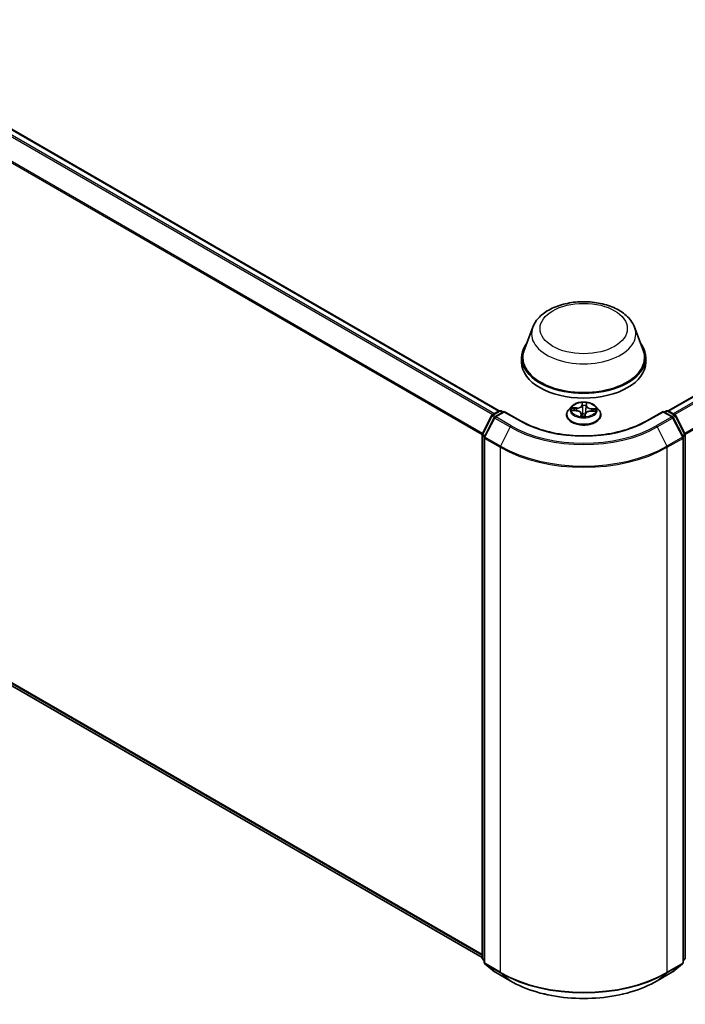
# Model space of a CAD drawing. Units: millimetres. Extents: x 7 to 7682, y 4 to 1690.
# Drawn here: x 86 to 96, y 76 to 89 of the extents above; entities that cross this region are included whole.
import ezdxf

# ---------------------------------------------------------------- set-up
doc = ezdxf.new("R2010")
doc.units = ezdxf.units.MM
doc.header["$LTSCALE"] = 0.5
doc.layers.add('Visible (ISO)', color=7, linetype='Continuous', lineweight=35)
doc.layers.add('Visible Narrow (ISO)', color=7, linetype='Continuous', lineweight=25)

msp = doc.modelspace()

# ---------------------------------------------------------------- linework, layer by layer
at = {"layer": 'Visible (ISO)'}
for p, q in [((70.8749, 96.8253), (93.26, 83.9013)), ((70.7875, 89.0301), (93.017, 76.1959)), ((95.6406, 83.9013), (102.1158, 87.6397)), ((93.732, 85.0804), (93.6115, 84.76)), ((95.1686, 85.0804), (95.2891, 84.76)), ((93.5753, 84.6549), (93.5753, 84.5868)), ((95.3253, 84.6549), (95.3253, 84.5868)), ((93.1616, 83.8444), (93.2593, 83.9009)), ((93.3307, 83.8945), (93.1969, 83.8172)), ((93.2843, 83.9009), (93.313, 83.8843)), ((93.3307, 83.886), (93.3307, 83.8945)), ((93.5613, 83.7614), (93.3307, 83.8945)), ((94.2794, 83.9649), (94.2381, 83.9188)), ((94.2912, 83.9077), (94.345, 83.9052)), ((94.4143, 83.863), (94.4177, 83.8307)), ((94.5517, 83.8976), (94.6056, 83.8962)), ((94.6212, 83.9649), (94.6625, 83.9188)), ((95.5699, 83.8945), (95.3394, 83.7614)), ((95.5699, 83.8945), (95.5699, 83.886)), ((95.7038, 83.8172), (95.5699, 83.8945)), ((95.5876, 83.8843), (95.6163, 83.9009)), ((95.6413, 83.9009), (95.7391, 83.8444)), ((93.0197, 83.5749), (93.1518, 83.8341)), ((93.1871, 83.8069), (93.0492, 83.5362)), ((94.2086, 83.8452), (94.2086, 83.848)), ((94.47, 83.8326), (94.4733, 83.8563)), ((94.692, 83.8452), (94.692, 83.848)), ((95.8514, 83.5362), (95.7135, 83.8069)), ((95.7488, 83.8341), (95.8809, 83.5749)), ((93.017, 76.1864), (93.017, 83.5635)), ((93.0465, 83.5248), (93.0465, 76.1231)), ((95.8542, 76.1231), (95.8542, 83.5248)), ((95.8836, 83.5635), (95.8836, 76.1864)), ((93.0465, 76.1507), (93.0263, 76.167)), ((93.0557, 76.1036), (93.1937, 75.9922)), ((95.707, 75.9922), (95.8449, 76.1036)), ((95.8743, 76.167), (95.8542, 76.1507)), ((93.1969, 75.99), (93.4149, 75.8641)), ((95.4857, 75.8641), (95.7038, 75.99))]:
    msp.add_line(p, q, dxfattribs=at)
for centre, start, end in [((93.2718, 83.8792), 60, 120), ((95.6288, 83.8792), 60, 120), ((93.1741, 83.8228), 120, 153.00449), ((93.2094, 83.7955), 120, 153.00449), ((95.6913, 83.7955), 26.99551, 60), ((95.7266, 83.8228), 26.99551, 60), ((93.042, 83.5635), 153.00449, 180), ((93.0715, 83.5248), 153.00449, 180), ((95.8292, 83.5248), 0, 26.99551), ((95.8586, 83.5635), 0, 26.99551), ((93.042, 76.1864), 180, 231.05172), ((93.0715, 76.1231), 180, 231.05172), ((95.8292, 76.1231), 308.94828, 0), ((95.8586, 76.1864), 308.94828, 0), ((93.2094, 76.0116), 231.05172, 240), ((95.6913, 76.0116), 300, 308.94828)]:
    msp.add_arc(centre, 0.025, start, end, dxfattribs=at)
for centre, major_axis, start_param, end_param in [((94.4503, 84.6549), (0.875, 0), 2.7323454, 6.6924326), ((94.4503, 84.6549), (0.8583, 0), 2.9278365, 6.4969414), ((94.4503, 84.5868), (0.875, 0), 3.1415927, 6.2831853)]:
    msp.add_ellipse(centre, major_axis=major_axis, ratio=0.5773503, start_param=start_param, end_param=end_param, dxfattribs=at)
for points, knots in [([(93.732, 85.0804), (93.7497, 85.1275), (93.7772, 85.1705), (93.8519, 85.2535), (93.9018, 85.2918), (94.0199, 85.3586), (94.0894, 85.3858), (94.2373, 85.4247), (94.3157, 85.4364), (94.4736, 85.4437), (94.5531, 85.4395), (94.7066, 85.4156), (94.7807, 85.3959), (94.9173, 85.341), (94.9798, 85.3057), (95.0837, 85.2204), (95.1261, 85.1708), (95.1596, 85.1027), (95.1644, 85.0917), (95.1686, 85.0804)], [2.5699506, 2.5699506, 2.5699506, 2.5699506, 2.8349423, 2.8349423, 3.1517845, 3.1517845, 3.4995531, 3.4995531, 3.8465681, 3.8465681, 4.1902972, 4.1902972, 4.5353005, 4.5353005, 4.8843243, 4.8843243, 5.2205942, 5.2205942, 5.284031, 5.284031, 5.284031, 5.284031]), ([(94.6212, 83.9649), (94.611, 83.9763), (94.598, 83.9863), (94.5674, 84.0036), (94.5495, 84.0106), (94.5112, 84.021), (94.4908, 84.0243), (94.4493, 84.0268), (94.4283, 84.026), (94.3877, 84.0206), (94.3681, 84.016), (94.332, 84.003), (94.3156, 83.9946), (94.2933, 83.9786), (94.2858, 83.972), (94.2794, 83.9649)], [3.682044, 3.682044, 3.682044, 3.682044, 4.0030569, 4.0030569, 4.3374855, 4.3374855, 4.670563, 4.670563, 5.0018764, 5.0018764, 5.3336123, 5.3336123, 5.6675903, 5.6675903, 5.8685034, 5.8685034, 5.8685034, 5.8685034]), ([(94.2381, 83.9188), (94.2344, 83.9146), (94.2309, 83.9103), (94.2248, 83.9015), (94.222, 83.8969), (94.2173, 83.8876), (94.2152, 83.8828), (94.212, 83.873), (94.2107, 83.8681), (94.2091, 83.8581), (94.2086, 83.853), (94.2086, 83.848)], [5.86850342, 5.86850342, 5.86850342, 5.86850342, 5.96401675, 5.96401675, 6.05953007, 6.05953007, 6.15504339, 6.15504339, 6.25055671, 6.25055671, 6.34607004, 6.34607004, 6.34607004, 6.34607004]), ([(94.4143, 83.863), (94.4138, 83.8676), (94.4121, 83.8721), (94.4069, 83.8804), (94.4034, 83.8842), (94.3947, 83.891), (94.3896, 83.894), (94.3783, 83.899), (94.372, 83.901), (94.3589, 83.9039), (94.352, 83.9048), (94.345, 83.9052)], [3.2663807, 3.2663807, 3.2663807, 3.2663807, 3.5520917, 3.5520917, 3.8378027, 3.8378027, 4.1235137, 4.1235137, 4.4092247, 4.4092247, 4.6949357, 4.6949357, 4.6949357, 4.6949357]), ([(94.5517, 83.8976), (94.5442, 83.8978), (94.5366, 83.8974), (94.522, 83.8951), (94.515, 83.8933), (94.5021, 83.8886), (94.4963, 83.8856), (94.4863, 83.8787), (94.4821, 83.8747), (94.476, 83.866), (94.474, 83.8612), (94.4733, 83.8563)], [4.7298423, 4.7298423, 4.7298423, 4.7298423, 5.0370202, 5.0370202, 5.3441982, 5.3441982, 5.6513761, 5.6513761, 5.9585541, 5.9585541, 6.265732, 6.265732, 6.265732, 6.265732]), ([(94.692, 83.848), (94.692, 83.853), (94.6916, 83.8581), (94.6899, 83.8681), (94.6887, 83.873), (94.6854, 83.8828), (94.6834, 83.8876), (94.6786, 83.8969), (94.6759, 83.9015), (94.6697, 83.9103), (94.6663, 83.9146), (94.6625, 83.9188)], [3.20447738, 3.20447738, 3.20447738, 3.20447738, 3.29999071, 3.29999071, 3.39550403, 3.39550403, 3.49101735, 3.49101735, 3.58653067, 3.58653067, 3.682044, 3.682044, 3.682044, 3.682044]), ([(95.3394, 83.7614), (95.2469, 83.708), (95.1394, 83.6628), (94.9048, 83.5938), (94.7778, 83.57), (94.5171, 83.5462), (94.3835, 83.5462), (94.1228, 83.57), (93.9958, 83.5938), (93.7612, 83.6628), (93.6537, 83.708), (93.5613, 83.7614)], [1.5707963, 1.5707963, 1.5707963, 1.5707963, 1.8849556, 1.8849556, 2.1991149, 2.1991149, 2.5132741, 2.5132741, 2.8274334, 2.8274334, 3.1415927, 3.1415927, 3.1415927, 3.1415927]), ([(94.2086, 83.8452), (94.2086, 83.8303), (94.2126, 83.8154), (94.2278, 83.787), (94.2394, 83.7734), (94.2693, 83.7488), (94.2878, 83.7379), (94.3298, 83.7201), (94.3533, 83.7132), (94.4026, 83.7041), (94.4284, 83.7019), (94.4799, 83.7024), (94.5056, 83.7051), (94.5543, 83.715), (94.5773, 83.7223), (94.6184, 83.741), (94.6365, 83.7523), (94.6656, 83.778), (94.6767, 83.7924), (94.6891, 83.8198), (94.692, 83.8325), (94.692, 83.8452)], [0.0628847, 0.0628847, 0.0628847, 0.0628847, 0.3625953, 0.3625953, 0.6750063, 0.6750063, 0.9994993, 0.9994993, 1.3252273, 1.3252273, 1.6499777, 1.6499777, 1.9743326, 1.9743326, 2.2991667, 2.2991667, 2.6249641, 2.6249641, 2.9488791, 2.9488791, 3.2044774, 3.2044774, 3.2044774, 3.2044774]), ([(94.4138, 83.8323), (94.4138, 83.8323), (94.4139, 83.8323), (94.4142, 83.8319), (94.4145, 83.8315), (94.4154, 83.8311), (94.4158, 83.8309), (94.4162, 83.8309)], [0.017496355, 0.017496355, 0.017496355, 0.017496355, 0.0212355826, 0.0212355826, 0.0247746244, 0.0247746244, 0.0265444783, 0.0265444783, 0.0265444783, 0.0265444783]), ([(94.4162, 83.8309), (94.4195, 83.8304), (94.4228, 83.83), (94.4293, 83.8294), (94.4327, 83.8292), (94.4393, 83.8288), (94.4427, 83.8287), (94.4494, 83.8285), (94.4528, 83.8286), (94.4595, 83.8287), (94.4628, 83.8289), (94.4661, 83.8291)], [1.40008493, 1.40008493, 1.40008493, 1.40008493, 1.46830268, 1.46830268, 1.53652043, 1.53652043, 1.60473817, 1.60473817, 1.67295592, 1.67295592, 1.74117367, 1.74117367, 1.74117367, 1.74117367]), ([(94.4695, 83.8312), (94.4695, 83.8311), (94.4694, 83.831), (94.4693, 83.8308), (94.4692, 83.8307), (94.469, 83.8304), (94.4688, 83.8302), (94.4684, 83.8299), (94.4681, 83.8297), (94.4673, 83.8293), (94.4668, 83.8291), (94.4662, 83.8291), (94.4662, 83.8291), (94.4661, 83.8291)], [0, 0, 0, 0, 0.0003737007, 0.0003737007, 0.0007474013, 0.0007474013, 0.001121102, 0.001121102, 0.0014948026, 0.0014948026, 0.0018586358, 0.0018586358, 0.0018685033, 0.0018685033, 0.0018685033, 0.0018685033]), ([(94.4695, 83.8312), (94.4696, 83.8313), (94.4696, 83.8314), (94.4697, 83.8316), (94.4697, 83.8317), (94.4698, 83.8319), (94.4698, 83.8319), (94.4699, 83.8321), (94.4699, 83.8322), (94.4699, 83.8324), (94.47, 83.8325), (94.47, 83.8326)], [0, 0, 0, 0, 0.00009390805, 0.00009390805, 0.0001878161, 0.0001878161, 0.00028172415, 0.00028172415, 0.00037563219, 0.00037563219, 0.00046954024, 0.00046954024, 0.00046954024, 0.00046954024]), ([(93.4149, 75.8641), (93.524, 75.8011), (93.6498, 75.7484), (93.9232, 75.6679), (94.0706, 75.6403), (94.3729, 75.6127), (94.5277, 75.6127), (94.83, 75.6403), (94.9775, 75.6679), (95.2508, 75.7484), (95.3766, 75.8011), (95.4857, 75.8641)], [3.1415927, 3.1415927, 3.1415927, 3.1415927, 3.4557519, 3.4557519, 3.7699112, 3.7699112, 4.0840704, 4.0840704, 4.3982297, 4.3982297, 4.712389, 4.712389, 4.712389, 4.712389])]:
    msp.add_open_spline(points, degree=3, knots=knots, dxfattribs=at)
at = {"layer": 'Visible Narrow (ISO)'}
for p, q in [((70.7864, 96.7729), (93.1703, 83.8495)), ((93.1903, 83.861), (70.8, 96.788)), ((70.8624, 96.8241), (93.2527, 83.897)), ((93.0241, 83.5835), (70.6485, 96.5021)), ((70.6444, 96.4867), (93.0177, 83.5695)), ((93.017, 76.2362), (70.6444, 89.153)), ((70.6485, 89.1423), (93.017, 76.2278)), ((93.017, 76.196), (70.7864, 89.0308)), ((95.6479, 83.897), (102.1283, 87.6385)), ((102.1907, 87.6025), (95.7104, 83.861)), ((95.7303, 83.8495), (102.2043, 87.5873)), ((102.3422, 87.3165), (95.8765, 83.5835)), ((95.8829, 83.5695), (102.3463, 87.3011)), ((94.4284, 84.0183), (94.4232, 83.981)), ((94.4274, 83.9777), (94.4306, 84.0012)), ((94.4881, 83.9991), (94.4863, 83.9755)), ((94.4904, 83.9785), (94.4934, 84.016)), ((93.1741, 83.8432), (93.2718, 83.8996)), ((93.2094, 83.816), (93.3307, 83.886)), ((93.2718, 83.8996), (93.3057, 83.88)), ((93.3307, 83.886), (93.5488, 83.7601)), ((94.28, 83.9074), (94.3448, 83.9044)), ((94.349, 83.9432), (94.2841, 83.9449)), ((94.308, 83.9388), (94.3488, 83.9377)), ((94.3488, 83.9377), (94.3487, 83.9049)), ((94.4102, 83.8616), (94.4072, 83.8241)), ((94.4125, 83.8348), (94.4143, 83.8583)), ((94.4143, 83.8583), (94.4173, 83.8307)), ((94.4274, 83.9777), (94.4334, 83.9209)), ((94.4722, 83.8217), (94.4774, 83.8591)), ((94.4863, 83.9755), (94.4802, 83.9192)), ((94.5516, 83.8969), (94.6165, 83.8952)), ((94.5555, 83.9302), (94.5552, 83.8975)), ((94.5555, 83.9302), (94.5962, 83.9283)), ((94.6206, 83.9327), (94.5558, 83.9357)), ((95.3519, 83.7601), (95.5699, 83.886)), ((95.5699, 83.886), (95.6913, 83.816)), ((95.5949, 83.88), (95.6288, 83.8996)), ((95.6288, 83.8996), (95.7266, 83.8432)), ((93.0284, 83.5688), (93.1605, 83.828)), ((93.0579, 83.53), (93.1958, 83.8008)), ((93.1605, 83.828), (93.1898, 83.8111)), ((93.208, 83.8236), (93.1741, 83.8432)), ((93.1958, 83.8008), (93.4138, 83.6749)), ((93.4274, 83.6901), (93.2094, 83.816)), ((95.6913, 83.816), (95.4732, 83.6901)), ((95.4868, 83.6749), (95.7048, 83.8008)), ((95.7266, 83.8432), (95.6926, 83.8236)), ((95.7048, 83.8008), (95.8428, 83.53)), ((95.7108, 83.8111), (95.7401, 83.828)), ((95.7401, 83.828), (95.8722, 83.5688)), ((93.4138, 83.6749), (93.2759, 83.4042)), ((95.4868, 83.6749), (95.6247, 83.4042)), ((93.0243, 76.1762), (93.0243, 83.5533)), ((93.0243, 83.5533), (93.0503, 83.5383)), ((93.0573, 83.5521), (93.0284, 83.5688)), ((93.0538, 83.5146), (93.2718, 83.3887)), ((93.0538, 76.1129), (93.0538, 83.5146)), ((93.2759, 83.4042), (93.0579, 83.53)), ((95.8428, 83.53), (95.6247, 83.4042)), ((95.6288, 83.3887), (95.8468, 83.5146)), ((95.8722, 83.5688), (95.8433, 83.5521)), ((95.8468, 83.5146), (95.8468, 76.1129)), ((95.8503, 83.5383), (95.8763, 83.5533)), ((95.8763, 83.5533), (95.8763, 76.1762)), ((93.2718, 83.3887), (93.2718, 75.987)), ((95.6288, 75.987), (95.6288, 83.3887)), ((93.0465, 76.1634), (93.0243, 76.1762)), ((93.0465, 76.1509), (93.0284, 76.1655)), ((93.0284, 76.1655), (93.0465, 76.1551)), ((93.2718, 75.987), (93.0538, 76.1129)), ((93.0579, 76.1022), (93.2759, 75.9763)), ((93.1958, 75.9907), (93.0579, 76.1022)), ((95.6247, 75.9763), (95.8428, 76.1022)), ((95.8468, 76.1129), (95.6288, 75.987)), ((95.8428, 76.1022), (95.7048, 75.9907)), ((95.8763, 76.1762), (95.8542, 76.1634)), ((95.8722, 76.1655), (95.8542, 76.1509)), ((95.8542, 76.1551), (95.8722, 76.1655)), ((93.4138, 75.8648), (93.1958, 75.9907)), ((93.4138, 75.8648), (93.2759, 75.9763)), ((95.7048, 75.9907), (95.4868, 75.8648)), ((95.4868, 75.8648), (95.6247, 75.9763))]:
    msp.add_line(p, q, dxfattribs=at)
for centre, major_axis in [((94.4503, 85.0631), (-0.6153, 0)), ((94.4503, 83.92), (-0.1785, 0))]:
    msp.add_ellipse(centre, major_axis=major_axis, ratio=0.5773503, dxfattribs=at)
for centre, major_axis, ratio, start_param, end_param in [((94.4503, 84.9904), (0.7351, 0), 0.5773503, 2.9278365, 6.4969414), ((94.4503, 83.92), (-0.1717, 0), 0.5773503, 4.4588197, 4.8401888), ((94.4348, 84.0013), (-0.00417, 0.00009), 0.3658508, 0.1245276, 1.5197098), ((94.484, 83.9995), (0.00415, -0.00038), 0.362422, 4.8736481, 6.2688303), ((93.2718, 83.8792), (-0.0125, 0.0217), 0.5773503, 5.4977871, 6.2831853), ((93.2718, 83.8792), (0.0125, 0.0217), 0.5773503, 0, 0.7853982), ((94.4503, 83.8554), (-0.239, 0), 0.5773503, 5.8056187, 9.9023446), ((94.4503, 83.9138), (-0.1924, 0), 0.5773503, 5.8056187, 9.9023446), ((94.4503, 83.92), (-0.1717, 0), 0.5773503, 6.0296161, 6.4109851), ((94.3079, 83.9367), (-0.00214, -0.00358), 0.246584, 4.2397342, 5.6349163), ((94.4503, 83.9011), (-0.1343, 0), 0.5773503, 6.0404004, 6.2141534), ((94.3235, 83.9208), (-0.00365, -0.00201), 0.4370078, 4.4261837, 5.7816068), ((94.3448, 83.901), (0.00019, 0.00416), 0.0655252, 0, 0.6170034), ((94.3391, 83.8634), (0.0712, 0), 0.5773503, 6.2377539, 7.7736436), ((94.3523, 83.9811), (0.0753, 0), 0.5773503, 4.6669575, 6.2028473), ((94.349, 83.9398), (-0.00011, -0.00417), 0.0370819, 3.7575591, 5.241089), ((94.3523, 83.9843), (0.0712, 0), 0.5773503, 4.6669575, 6.2028473), ((94.4102, 83.8582), (0.00415, -0.00033), 0.8156541, 0.151406, 1.6349359), ((94.3391, 83.8603), (0.0753, 0), 0.5773503, 6.2377539, 6.3450887), ((94.4232, 83.9776), (0.00413, -0.00058), 0.8138631, 0.2002759, 1.6838057), ((94.4351, 83.9775), (-0.00416, -0.00018), 0.155861, 4.810468, 6.1658911), ((94.4354, 83.8581), (-0.00414, 0.00049), 0.1254162, 4.9023643, 5.8999752), ((94.4354, 83.8581), (0.00388, -0.00153), 0.4580931, 3.5720745, 4.7950262), ((94.4375, 83.921), (-0.00416, -0.00018), 0.1558168, 4.814846, 6.165892), ((94.4503, 83.9011), (0.1343, 0), 0.5773503, 1.3280114, 1.6878118), ((94.4503, 83.8129), (-0.0807, 0), 0.5773503, 4.4212388, 4.9067999), ((94.4354, 83.8581), (-0.00047, 0.00414), 0.1577378, 1.4069455, 2.0284276), ((94.4503, 83.8114), (0.079, 0), 0.5773503, 1.2778998, 1.7652073), ((94.4774, 83.8557), (-0.00413, 0.00058), 0.8138631, 4.8253984, 6.2831853), ((94.4761, 83.9196), (0.00415, -0.00041), 0.1630738, 0.0135606, 1.3646065), ((94.5484, 83.8558), (-0.0712, 0), 0.5773503, 4.6669575, 6.2028473), ((94.4817, 83.9759), (0.00415, -0.00041), 0.1631182, 0.0135607, 1.3689838), ((94.5615, 83.9735), (-0.0753, 0), 0.5773503, 6.2377539, 7.7736436), ((94.4904, 83.9751), (-0.00415, 0.00033), 0.8156541, 4.7765285, 6.2600584), ((94.5615, 83.9766), (-0.0712, 0), 0.5773503, 6.2377539, 7.7736436), ((94.5516, 83.8935), (0.00011, 0.00417), 0.0370819, 0, 0.6159665), ((94.5558, 83.9323), (-0.00019, -0.00416), 0.0655252, 3.7585961, 5.242126), ((94.58, 83.9115), (-0.0036, 0.0021), 0.4820506, 3.5426323, 4.8980554), ((94.4503, 83.9011), (0.1343, 0), 0.5773503, 6.2269645, 6.4002008), ((94.5959, 83.9262), (-0.00193, 0.00369), 0.332323, 3.7374892, 5.1326713), ((94.4503, 83.92), (0.1717, 0), 0.5773503, 6.0296161, 6.4109851), ((95.6288, 83.8792), (-0.0125, 0.0217), 0.5773503, 5.4977871, 6.2831853), ((95.6288, 83.8792), (0.0125, 0.0217), 0.5773503, 0, 0.7853982), ((93.1741, 83.8228), (-0.0223, 0.0113), 0.0739221, 0, 0.9533753), ((93.1741, 83.8228), (0.0125, 0.0217), 0.5773503, 0.7853982, 1.6614562), ((93.1741, 83.8228), (-0.0125, 0.0217), 0.5773503, 5.4977871, 6.2831853), ((93.2094, 83.7955), (-0.0223, 0.0113), 0.0739221, 0, 0.9533753), ((93.2094, 83.7955), (0.0125, 0.0217), 0.5773503, 0.7853982, 1.6614562), ((93.2094, 83.7955), (-0.0125, 0.0217), 0.5773503, 5.4977871, 6.2831853), ((93.5488, 83.7397), (0.0125, 0.0217), 0.5773503, 0, 0.7853982), ((94.4503, 84.2807), (1.275, 0), 0.5773503, 3.9269908, 5.4977871), ((94.4503, 83.848), (-0.2417, 0), 0.5773503, 0, 3.1415927), ((94.4503, 83.8452), (0.2417, 0), 0.5773503, 3.1415927, 6.2831853), ((94.4503, 83.92), (0.1717, 0), 0.5773503, 4.4588197, 4.8401888), ((94.4166, 83.835), (0.00019, -0.00416), 0.9965853, 4.712389, 6.1075711), ((94.4659, 83.8332), (0.00416, 0.00024), 0.9996592, 4.712389, 5.7212753), ((95.3519, 83.7397), (-0.0125, 0.0217), 0.5773503, 5.4977871, 6.2831853), ((95.6913, 83.7955), (0.0125, 0.0217), 0.5773503, 0, 0.7853982), ((95.6913, 83.7955), (0.0125, -0.0217), 0.5773503, 1.4801364, 2.3561945), ((95.6913, 83.7955), (0.0223, 0.0113), 0.0739221, 5.32981, 6.2831853), ((95.7266, 83.8228), (0.0125, 0.0217), 0.5773503, 0, 0.7853982), ((95.7266, 83.8228), (0.0125, -0.0217), 0.5773503, 1.4801364, 2.3561945), ((95.7266, 83.8228), (0.0223, 0.0113), 0.0739221, 5.32981, 6.2831853), ((93.4274, 83.6697), (-0.0125, -0.0217), 0.5773503, 3.9269908, 4.8030489), ((94.4503, 84.2733), (1.4658, 0), 0.5773503, 3.9269908, 5.4977871), ((94.4503, 84.2807), (-1.4466, 0), 0.5773503, 0.7853982, 2.3561945), ((95.4732, 83.6697), (0.0125, -0.0217), 0.5773503, 1.4801364, 2.3561945), ((93.042, 83.5635), (-0.025, 0), 0.5773503, 0, 0.7853982), ((93.042, 83.5635), (-0.0223, 0.0113), 0.0739221, 0, 0.9533753), ((93.042, 83.5635), (0.0125, 0.0217), 0.5773503, 1.6614562, 2.3561945), ((93.0715, 83.5248), (-0.025, 0), 0.5773503, 0, 0.7853982), ((93.0715, 83.5248), (-0.0223, 0.0113), 0.0739221, 0, 0.9533753), ((93.0715, 83.5248), (0.0125, 0.0217), 0.5773503, 1.6614562, 2.3561945), ((95.8292, 83.5248), (0.0223, 0.0113), 0.0739221, 5.32981, 6.2831853), ((95.8292, 83.5248), (0.0125, -0.0217), 0.5773503, 0.7853982, 1.4801364), ((95.8292, 83.5248), (0.025, 0), 0.5773503, 5.4977871, 6.2831853), ((95.8586, 83.5635), (0.0223, 0.0113), 0.0739221, 5.32981, 6.2831853), ((95.8586, 83.5635), (0.0125, -0.0217), 0.5773503, 0.7853982, 1.4801364), ((95.8586, 83.5635), (0.025, 0), 0.5773503, 5.4977871, 6.2831853), ((93.2895, 83.3989), (0.0125, 0.0217), 0.5773503, 1.6614562, 2.3561945), ((94.4503, 84.0691), (1.6667, 0), 0.5773503, 3.9269908, 5.4977871), ((94.4503, 84.0822), (-1.6609, 0), 0.5773503, 0.7853982, 2.3561945), ((95.6111, 83.3989), (-0.0125, 0.0217), 0.5773503, 3.9269908, 4.6217291), ((93.042, 76.1864), (-0.025, 0), 0.5773503, 0, 0.7853982), ((93.042, 76.1864), (-0.0125, -0.0217), 0.5773503, 5.4977871, 6.1925254), ((93.042, 76.1864), (-0.0157, -0.0194), 0.8131434, 0, 0.127344), ((93.0715, 76.1231), (-0.025, 0), 0.5773503, 0, 0.7853982), ((93.0715, 76.1231), (-0.0125, -0.0217), 0.5773503, 5.4977871, 6.1925254), ((93.0715, 76.1231), (-0.0157, -0.0194), 0.8131434, 0, 0.127344), ((95.8292, 76.1231), (0.0125, -0.0217), 0.5773503, 0.0906599, 0.7853982), ((95.8292, 76.1231), (0.0157, -0.0194), 0.8131434, 6.1558413, 6.2831853), ((95.8292, 76.1231), (0.025, 0), 0.5773503, 5.4977871, 6.2831853), ((95.8586, 76.1864), (0.0125, -0.0217), 0.5773503, 0.0906599, 0.7853982), ((95.8586, 76.1864), (0.0157, -0.0194), 0.8131434, 6.1558413, 6.2831853), ((95.8586, 76.1864), (0.025, 0), 0.5773503, 5.4977871, 6.2831853), ((93.2094, 76.0116), (-0.0157, -0.0194), 0.8131434, 0, 0.127344), ((93.2094, 76.0116), (-0.0125, -0.0217), 0.5773503, 6.1925254, 6.2831853), ((93.2895, 75.9972), (-0.0125, -0.0217), 0.5773503, 5.4977871, 6.1925254), ((94.4503, 76.6674), (-1.6667, 0), 0.5773503, 0.7853982, 2.3561945), ((94.4503, 76.6543), (1.6609, 0), 0.5773503, 3.9269908, 5.4977871), ((95.6111, 75.9972), (0.0125, -0.0217), 0.5773503, 0.0906599, 0.7853982), ((95.6913, 76.0116), (0.0125, -0.0217), 0.5773503, 0, 0.0906599), ((95.6913, 76.0116), (0.0157, -0.0194), 0.8131434, 6.1558413, 6.2831853), ((93.4274, 75.8857), (-0.0125, -0.0217), 0.5773503, 6.1925254, 6.2831853), ((94.4503, 76.4632), (-1.4658, 0), 0.5773503, 0.7853982, 2.3561945), ((95.4732, 75.8857), (0.0125, -0.0217), 0.5773503, 0, 0.0906599)]:
    msp.add_ellipse(centre, major_axis=major_axis, ratio=ratio, start_param=start_param, end_param=end_param, dxfattribs=at)
for points, knots in [([(94.4345, 83.9997), (94.4346, 84.0011), (94.4345, 84.0025), (94.434, 84.006), (94.4334, 84.008), (94.4322, 84.0115), (94.4315, 84.013), (94.43, 84.0158), (94.4292, 84.0172), (94.4284, 84.0183)], [0, 0, 0, 0, 0.005934038, 0.005934038, 0.0154285, 0.0154285, 0.023744988, 0.023744988, 0.032394303, 0.032394303, 0.032394303, 0.032394303]), ([(94.4284, 84.0183), (94.4288, 84.0171), (94.4291, 84.0157), (94.4297, 84.0129), (94.4299, 84.0114), (94.4304, 84.0082), (94.4306, 84.0065), (94.4307, 84.0035), (94.4307, 84.0023), (94.4306, 84.0012)], [-0.032394303, -0.032394303, -0.032394303, -0.032394303, -0.023744988, -0.023744988, -0.0154285, -0.0154285, -0.005934038, -0.005934038, 0, 0, 0, 0]), ([(94.4306, 84.0012), (94.4306, 83.9974), (94.4305, 83.9935), (94.4306, 83.9855), (94.4308, 83.9814), (94.4309, 83.9774)], [0, 0, 0, 0, 0.014491423, 0.014491423, 0.028982846, 0.028982846, 0.028982846, 0.028982846]), ([(94.4346, 83.9782), (94.4345, 83.9818), (94.4344, 83.9855), (94.4344, 83.9928), (94.4344, 83.9963), (94.4345, 83.9997)], [-0.028982846, -0.028982846, -0.028982846, -0.028982846, -0.014491423, -0.014491423, 0, 0, 0, 0]), ([(94.4845, 83.9979), (94.4843, 83.9946), (94.484, 83.991), (94.4833, 83.9837), (94.483, 83.98), (94.4826, 83.9764)], [-0.028982846, -0.028982846, -0.028982846, -0.028982846, -0.014585063, -0.014585063, 0, 0, 0, 0]), ([(94.4934, 84.016), (94.4921, 84.0146), (94.4908, 84.0131), (94.4881, 84.009), (94.4867, 84.0065), (94.4851, 84.0018), (94.4847, 83.9999), (94.4845, 83.9979)], [-0.000338329, -0.000338329, -0.000338329, -0.000338329, 0.010200936, 0.010200936, 0.02365019, 0.02365019, 0.032055974, 0.032055974, 0.032055974, 0.032055974]), ([(94.4859, 83.9754), (94.4863, 83.9794), (94.4867, 83.9835), (94.4874, 83.9915), (94.4878, 83.9954), (94.4881, 83.9991)], [0, 0, 0, 0, 0.014585063, 0.014585063, 0.028982846, 0.028982846, 0.028982846, 0.028982846]), ([(94.4881, 83.9991), (94.4883, 84.0007), (94.4886, 84.0024), (94.4895, 84.0065), (94.4903, 84.0088), (94.4919, 84.0128), (94.4926, 84.0145), (94.4934, 84.016)], [-0.032055974, -0.032055974, -0.032055974, -0.032055974, -0.02365019, -0.02365019, -0.010200936, -0.010200936, 0.000338329, 0.000338329, 0.000338329, 0.000338329]), ([(94.2974, 83.9074), (94.2957, 83.9079), (94.2939, 83.9082), (94.2901, 83.9085), (94.2882, 83.9085), (94.2842, 83.9082), (94.2821, 83.9079), (94.28, 83.9074)], [0.00764418, 0.00764418, 0.00764418, 0.00764418, 0.0154285, 0.0154285, 0.023744988, 0.023744988, 0.032394303, 0.032394303, 0.032394303, 0.032394303]), ([(94.28, 83.9074), (94.2823, 83.9076), (94.2845, 83.9077), (94.2882, 83.9077), (94.2897, 83.9077), (94.2912, 83.9077)], [-0.032394303, -0.032394303, -0.032394303, -0.032394303, -0.023744988, -0.023744988, -0.017890108, -0.017890108, -0.017890108, -0.017890108]), ([(94.308, 83.9388), (94.3061, 83.9394), (94.3041, 83.94), (94.2988, 83.9416), (94.2954, 83.9425), (94.2894, 83.9439), (94.2868, 83.9445), (94.2841, 83.9449)], [-0.032055974, -0.032055974, -0.032055974, -0.032055974, -0.02365019, -0.02365019, -0.010200936, -0.010200936, 0.000338329, 0.000338329, 0.000338329, 0.000338329]), ([(94.2841, 83.9449), (94.2865, 83.9442), (94.2889, 83.9432), (94.2942, 83.9407), (94.2972, 83.9391), (94.302, 83.9363), (94.3038, 83.9352), (94.3056, 83.9341)], [-0.000338329, -0.000338329, -0.000338329, -0.000338329, 0.010200936, 0.010200936, 0.02365019, 0.02365019, 0.032055974, 0.032055974, 0.032055974, 0.032055974]), ([(94.3056, 83.9341), (94.3087, 83.9324), (94.3114, 83.9302), (94.3163, 83.9254), (94.3183, 83.9227), (94.3199, 83.9198)], [-0.028982846, -0.028982846, -0.028982846, -0.028982846, -0.014585063, -0.014585063, 0, 0, 0, 0]), ([(94.3237, 83.9229), (94.322, 83.9261), (94.3197, 83.9291), (94.3144, 83.9344), (94.3114, 83.9368), (94.308, 83.9388)], [0, 0, 0, 0, 0.014585063, 0.014585063, 0.028982846, 0.028982846, 0.028982846, 0.028982846]), ([(94.4316, 83.8587), (94.4312, 83.8575), (94.4307, 83.8563), (94.4274, 83.849), (94.4239, 83.8434), (94.4187, 83.8381), (94.4179, 83.8373), (94.4171, 83.8366)], [0.073818549, 0.073818549, 0.073818549, 0.073818549, 0.079279611, 0.079279611, 0.107010485, 0.107010485, 0.111579472, 0.111579472, 0.111579472, 0.111579472]), ([(94.4309, 83.9774), (94.4313, 83.968), (94.4317, 83.9586), (94.4326, 83.9397), (94.433, 83.9303), (94.4334, 83.9209)], [0, 0, 0, 0, 0.034389927, 0.034389927, 0.068779854, 0.068779854, 0.068779854, 0.068779854]), ([(94.4334, 83.9209), (94.434, 83.9076), (94.434, 83.8942), (94.433, 83.8735), (94.4324, 83.8661), (94.4316, 83.8587)], [0, 0, 0, 0, 0.049120627, 0.049120627, 0.07646536, 0.07646536, 0.07646536, 0.07646536]), ([(94.4371, 83.9216), (94.4367, 83.931), (94.4363, 83.9405), (94.4354, 83.9593), (94.435, 83.9687), (94.4346, 83.9782)], [-0.068779854, -0.068779854, -0.068779854, -0.068779854, -0.034389927, -0.034389927, 0, 0, 0, 0]), ([(94.4347, 83.8587), (94.4357, 83.8661), (94.4363, 83.8737), (94.4376, 83.8946), (94.4377, 83.9081), (94.4371, 83.9216)], [-0.07646536, -0.07646536, -0.07646536, -0.07646536, -0.049120627, -0.049120627, 0, 0, 0, 0]), ([(94.477, 83.9202), (94.4757, 83.9068), (94.475, 83.8933), (94.475, 83.8744), (94.4751, 83.8691), (94.4753, 83.8637)], [-0.098241255, -0.098241255, -0.098241255, -0.098241255, -0.049120627, -0.049120627, -0.029727778, -0.029727778, -0.029727778, -0.029727778]), ([(94.4826, 83.9764), (94.4817, 83.9671), (94.4807, 83.9577), (94.4789, 83.9389), (94.4779, 83.9295), (94.477, 83.9202)], [-0.068779854, -0.068779854, -0.068779854, -0.068779854, -0.034389927, -0.034389927, 0, 0, 0, 0]), ([(94.4781, 83.869), (94.4781, 83.8724), (94.478, 83.8759), (94.4782, 83.8926), (94.4789, 83.9059), (94.4802, 83.9192)], [0.036448867, 0.036448867, 0.036448867, 0.036448867, 0.049120627, 0.049120627, 0.098241255, 0.098241255, 0.098241255, 0.098241255]), ([(94.4802, 83.9192), (94.4812, 83.9286), (94.4821, 83.9379), (94.484, 83.9567), (94.4849, 83.9661), (94.4859, 83.9754)], [0, 0, 0, 0, 0.034389927, 0.034389927, 0.068779854, 0.068779854, 0.068779854, 0.068779854]), ([(94.5962, 83.9283), (94.5928, 83.9265), (94.5898, 83.9244), (94.5844, 83.9194), (94.5821, 83.9166), (94.5804, 83.9135)], [0, 0, 0, 0, 0.014491423, 0.014491423, 0.028982846, 0.028982846, 0.028982846, 0.028982846]), ([(94.5837, 83.9102), (94.5854, 83.913), (94.5874, 83.9155), (94.5923, 83.92), (94.5951, 83.9219), (94.5982, 83.9235)], [-0.028982846, -0.028982846, -0.028982846, -0.028982846, -0.014491423, -0.014491423, 0, 0, 0, 0]), ([(94.6206, 83.9327), (94.6184, 83.9325), (94.6161, 83.9322), (94.6118, 83.9316), (94.6096, 83.9312), (94.6051, 83.9304), (94.6028, 83.9298), (94.599, 83.929), (94.5976, 83.9286), (94.5962, 83.9283)], [-0.032394303, -0.032394303, -0.032394303, -0.032394303, -0.023744988, -0.023744988, -0.0154285, -0.0154285, -0.005934038, -0.005934038, 0, 0, 0, 0]), ([(94.5982, 83.9235), (94.5994, 83.9241), (94.6007, 83.9248), (94.6042, 83.9266), (94.6063, 83.9276), (94.6105, 83.9294), (94.6124, 83.9302), (94.6165, 83.9316), (94.6185, 83.9322), (94.6206, 83.9327)], [0, 0, 0, 0, 0.005934038, 0.005934038, 0.0154285, 0.0154285, 0.023744988, 0.023744988, 0.032394303, 0.032394303, 0.032394303, 0.032394303]), ([(94.6165, 83.8952), (94.6141, 83.8959), (94.6118, 83.8965), (94.6064, 83.8971), (94.6034, 83.8971), (94.6003, 83.8964), (94.6001, 83.8964), (94.6, 83.8964)], [-0.000338329, -0.000338329, -0.000338329, -0.000338329, 0.010200936, 0.010200936, 0.02365019, 0.02365019, 0.024376026, 0.024376026, 0.024376026, 0.024376026]), ([(94.6056, 83.8962), (94.6066, 83.8962), (94.6076, 83.8962), (94.6112, 83.8959), (94.6139, 83.8956), (94.6165, 83.8952)], [-0.014142279, -0.014142279, -0.014142279, -0.014142279, -0.010200936, -0.010200936, 0.000338329, 0.000338329, 0.000338329, 0.000338329]), ([(94.4125, 83.8348), (94.4123, 83.8342), (94.4121, 83.8335), (94.4111, 83.8315), (94.4103, 83.83), (94.4087, 83.827), (94.408, 83.8256), (94.4072, 83.8241)], [-0.032055974, -0.032055974, -0.032055974, -0.032055974, -0.02365019, -0.02365019, -0.010200936, -0.010200936, 0.000338329, 0.000338329, 0.000338329, 0.000338329]), ([(94.4072, 83.8241), (94.4085, 83.8255), (94.4098, 83.8266), (94.4125, 83.8288), (94.4139, 83.8297), (94.4155, 83.8306), (94.416, 83.8308), (94.4161, 83.8309)], [-0.000338329, -0.000338329, -0.000338329, -0.000338329, 0.010200936, 0.010200936, 0.02365019, 0.02365019, 0.032055974, 0.032055974, 0.032055974, 0.032055974]), ([(94.4141, 83.8319), (94.414, 83.8326), (94.4138, 83.8332), (94.4132, 83.8345), (94.4128, 83.8349), (94.4125, 83.8348)], [0.007605187, 0.007605187, 0.007605187, 0.007605187, 0.014585063, 0.014585063, 0.028982846, 0.028982846, 0.028982846, 0.028982846]), ([(94.4176, 83.832), (94.419, 83.8331), (94.4204, 83.8343), (94.4266, 83.8404), (94.4305, 83.8462), (94.434, 83.8537), (94.4345, 83.8549), (94.4351, 83.8562)], [-0.11433978, -0.11433978, -0.11433978, -0.11433978, -0.107010485, -0.107010485, -0.079279611, -0.079279611, -0.073818549, -0.073818549, -0.073818549, -0.073818549]), ([(94.4661, 83.829), (94.4661, 83.829), (94.4661, 83.8289), (94.4666, 83.8283), (94.4672, 83.8278), (94.4684, 83.8265), (94.4691, 83.8258), (94.4706, 83.824), (94.4714, 83.8229), (94.4722, 83.8217)], [0, 0, 0, 0, 0.005934038, 0.005934038, 0.0154285, 0.0154285, 0.023744988, 0.023744988, 0.032394303, 0.032394303, 0.032394303, 0.032394303]), ([(94.4722, 83.8217), (94.4719, 83.823), (94.4715, 83.8242), (94.471, 83.8265), (94.4707, 83.8275), (94.4702, 83.8295), (94.47, 83.8304), (94.4699, 83.8318), (94.4699, 83.8322), (94.47, 83.8326)], [-0.032394303, -0.032394303, -0.032394303, -0.032394303, -0.023744988, -0.023744988, -0.0154285, -0.0154285, -0.005934038, -0.005934038, -0.00046954, -0.00046954, -0.00046954, -0.00046954])]:
    msp.add_open_spline(points, degree=3, knots=knots, dxfattribs=at)
for points in [[(94.3199, 83.9198), (94.3224, 83.9152), (94.325, 83.9106), (94.3275, 83.906)], [(94.3332, 83.9057), (94.33, 83.9114), (94.3269, 83.9172), (94.3237, 83.9229)], [(94.5804, 83.9135), (94.5772, 83.9081), (94.574, 83.9026), (94.5708, 83.8971)], [(94.576, 83.897), (94.5786, 83.9014), (94.5812, 83.9058), (94.5837, 83.9102)], [(94.4161, 83.8309), (94.4162, 83.8309), (94.4162, 83.8309), (94.4162, 83.8309)], [(94.4661, 83.8291), (94.4661, 83.8291), (94.4661, 83.8291), (94.4661, 83.829)]]:
    msp.add_open_spline(points, degree=3, dxfattribs=at)

doc.saveas('drawing.dxf')
